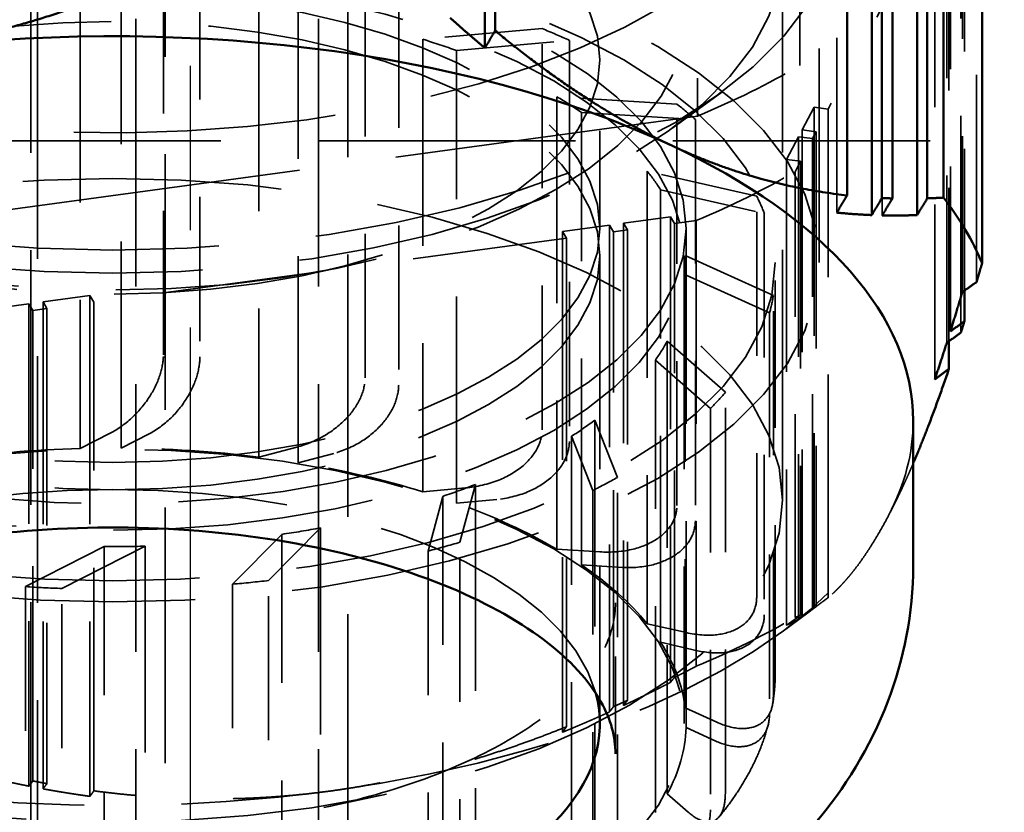
# Model space of a CAD drawing. Units: inches. Extents: x 0.2 to 50.9, y 0.9 to 32.1.
# Drawn here: x 24.5 to 25.5, y 11.3 to 12.1 of the extents above; entities that cross this region are included whole.
import ezdxf

# ---------------------------------------------------------------- set-up
doc = ezdxf.new("R2010")
doc.units = ezdxf.units.IN
doc.header["$LTSCALE"] = 1.5
doc.header["$MEASUREMENT"] = 0
doc.linetypes.add('CHAIN', pattern=[0.7087, 0.4724, -0.0591, 0.1181, -0.0591])
doc.linetypes.add('DASHED', pattern=[0.2067, 0.1654, -0.0413])
for name, color, linetype, lineweight in [('Centerline (ANSI)', 7, 'Continuous', 25), ('Dimension (ANSI)', 7, 'Continuous', 25), ('Hidden (ANSI)', 7, 'DASHED', 35), ('Visible (ANSI)', 7, 'Continuous', 50)]:
    doc.layers.add(name, color=color, linetype=linetype, lineweight=lineweight)
doc.styles.add('Dimension Text (ANSI)', font='tahoma.ttf')
doc.dimstyles.new('Default (ANSI)', dxfattribs={"dimscale": 1.5, "dimtxt": 0.12, "dimasz": 0.098425, "dimexe": 0.125, "dimexo": 0.0625, "dimgap": 0.031496, "dimtad": 0, "dimtih": 1, "dimtoh": 1, "dimdec": 3, "dimrnd": 1e-08, "dimzin": 4, "dimdsep": 46, "dimtxsty": 'Dimension Text (ANSI)', "dimcen": 0.09, "dimdle": 0.393701, "dimclrd": 256, "dimclre": 256, "dimclrt": 256, "dimaunit": 1, "dimazin": 1, "dimtfac": 1, "dimtdec": 3, "dimtofl": 0, "dimtmove": 0, "dimatfit": 3, "dimfxl": 1, "dimtolj": 1, "dimtzin": 4, "dimlwd": -1, "dimlwe": -1, "dimarcsym": 0})

# ---------------------------------------------------------------- blocks, each defined once
blk = doc.blocks.new('*D23')
at = {"layer": 'Defpoints', "color": 0, "transparency": 16777216}
for p in [(23.124, 11.6061), (26.1302, 11.6061), (26.1302, 6.4254)]:
    blk.add_point(p, dxfattribs=at)
at = {"layer": 'Dimension (ANSI)', "transparency": 16777216}
for p, q in [((23.2716, 6.4254), (24.282, 6.4254)), ((25.9825, 6.4254), (24.9722, 6.4254))]:
    blk.add_line(p, q, dxfattribs=at)
for points in [[(23.2716, 6.45), (23.2716, 6.4008), (23.124, 6.4254)], [(25.9825, 6.45), (25.9825, 6.4008), (26.1302, 6.4254)]]:
    blk.add_solid(points, dxfattribs=at)
at = {"layer": 'Dimension (ANSI)', "transparency": 16777216, "insert": (24.3292, 6.5191), "char_height": 0.18, "attachment_point": 1, "style": 'Dimension Text (ANSI)'}
blk.add_mtext('\\A1;3.006', dxfattribs=at)

msp = doc.modelspace()

# ---------------------------------------------------------------- linework, layer by layer
at = {"layer": 'Centerline (ANSI)', "linetype": 'CHAIN', "ltscale": 0.952448}
msp.add_line((24.62707, 4.85265), (24.62707, 18.35965), dxfattribs=at)
at = {"layer": 'Hidden (ANSI)', "ltscale": 1.108246}
for p, q in [((24.57087, 12.48115), (24.57087, 10.73115)), ((24.75837, 12.48115), (24.75837, 10.73115)), ((24.75837, 12.48115), (24.75837, 10.73115))]:
    msp.add_line(p, q, dxfattribs=at)
at = {"layer": 'Hidden (ANSI)', "ltscale": 0.94589}
for p, q in [((25.29033, 12.42158), (25.29033, 11.90729)), ((25.39087, 12.25035), (25.39087, 11.73606)), ((25.26695, 12.01544), (25.26695, 11.50115)), ((25.00883, 11.88796), (25.00883, 11.37367)), ((24.52379, 11.82211), (24.52379, 11.30782))]:
    msp.add_line(p, q, dxfattribs=at)
at = {"layer": 'Hidden (ANSI)', "ltscale": 1.021803}
msp.add_line((24.46987, 10.7994), (24.46987, 12.4129), dxfattribs=at)
at = {"layer": 'Hidden (ANSI)', "ltscale": 0.911042}
for p, q in [((25.3369, 12.39977), (25.3369, 11.90443)), ((25.40685, 12.28064), (25.40685, 11.7853)), ((25.25097, 11.98515), (25.25097, 11.48981)), ((25.07138, 11.89645), (25.07138, 11.40111)), ((24.46123, 11.81362), (24.46123, 11.31828))]:
    msp.add_line(p, q, dxfattribs=at)
at = {"layer": 'Hidden (ANSI)', "ltscale": 1.052443}
msp.add_line((25.41281, 12.36242), (25.25234, 12.05824), dxfattribs=at)
at = {"layer": 'Hidden (ANSI)', "ltscale": 1.085629}
msp.add_line((24.78837, 10.85615), (24.78837, 12.35615), dxfattribs=at)
at = {"layer": 'Hidden (ANSI)', "ltscale": 0.886147}
msp.add_line((25.27217, 11.85604), (25.27217, 12.33785), dxfattribs=at)
at = {"layer": 'Hidden (ANSI)', "ltscale": 0.879574}
for p, q in [((25.41915, 12.30395), (25.41915, 11.82572)), ((25.23867, 11.96184), (25.23867, 11.48361)), ((25.1195, 11.90298), (25.1195, 11.42475))]:
    msp.add_line(p, q, dxfattribs=at)
at = {"layer": 'Hidden (ANSI)', "ltscale": 0.857522}
for p, q in [((25.43369, 11.83593), (25.43369, 12.30217)), ((25.25321, 11.96007), (25.25321, 11.49383)), ((25.12358, 11.4298), (25.12358, 11.89604))]:
    msp.add_line(p, q, dxfattribs=at)
at = {"layer": 'Hidden (ANSI)', "ltscale": 0.34592}
for p, q in [((25.25234, 12.05824), (25.25234, 12.29717)), ((25.14731, 12.2453), (25.14731, 12.00637))]:
    msp.add_line(p, q, dxfattribs=at)
at = {"layer": 'Hidden (ANSI)', "ltscale": 0.830553}
msp.add_line((25.42139, 12.27887), (25.42139, 11.82729), dxfattribs=at)
at = {"layer": 'Hidden (ANSI)', "ltscale": 0.919708}
for p, q in [((25.40316, 12.27365), (25.40316, 11.7736)), ((25.25466, 11.99214), (25.25466, 11.49208)), ((25.05695, 11.89449), (25.05695, 11.39444)), ((24.47567, 11.81558), (24.47567, 11.31552))]:
    msp.add_line(p, q, dxfattribs=at)
at = {"layer": 'Hidden (ANSI)', "ltscale": 0.897029}
for p, q in [((25.4177, 11.78416), (25.4177, 12.27188)), ((25.2692, 11.99036), (25.2692, 11.50264)), ((25.06102, 11.39983), (25.06102, 11.88755)), ((24.47975, 11.80864), (24.47975, 11.32091))]:
    msp.add_line(p, q, dxfattribs=at)
at = {"layer": 'Hidden (ANSI)', "ltscale": 0.639878}
for p, q in [((25.40541, 12.24857), (25.28149, 12.01367)), ((25.0129, 11.88102), (24.52786, 11.81517))]:
    msp.add_line(p, q, dxfattribs=at)
at = {"layer": 'Hidden (ANSI)', "ltscale": 0.870589}
msp.add_line((25.40541, 12.24857), (25.40541, 11.77523), dxfattribs=at)
at = {"layer": 'Hidden (ANSI)', "ltscale": 1.053784}
msp.add_line((24.46319, 12.23015), (24.46319, 10.98215), dxfattribs=at)
at = {"layer": 'Hidden (ANSI)', "ltscale": 1.058428}
msp.add_line((24.60087, 10.9794), (24.60087, 12.2329), dxfattribs=at)
at = {"layer": 'Hidden (ANSI)', "ltscale": 0.596705}
for p, q in [((24.59921, 11.76119), (24.59921, 12.17329)), ((24.63675, 12.1714), (24.63675, 11.7593)), ((24.80618, 11.7375), (24.80618, 12.1496)), ((24.84066, 12.14222), (24.84066, 11.73012)), ((24.98779, 11.68422), (24.98779, 12.09632)), ((25.01585, 12.08418), (25.01585, 11.67208)), ((25.12628, 11.60656), (25.12628, 12.01865)), ((25.14516, 12.00294), (25.14516, 11.59084)), ((25.20807, 11.51212), (25.20807, 11.92422)), ((25.21593, 11.90647), (25.21593, 11.49437)), ((25.22517, 11.41015), (25.22517, 11.82225)), ((25.22124, 11.8042), (25.22124, 11.3921)), ((25.17591, 11.31063), (25.17591, 11.72273)), ((25.16057, 11.70615), (25.16057, 11.29405)), ((25.0651, 11.2233), (25.0651, 11.6354)), ((25.03985, 11.62191), (25.03985, 11.20981)), ((24.90359, 11.15671), (24.90359, 11.56881)), ((24.87091, 11.55973), (24.87091, 11.14763)), ((24.45759, 11.52315), (24.45759, 11.11105)), ((24.49513, 11.10916), (24.49513, 11.52126)), ((24.67027, 11.5257), (24.67027, 11.1136)), ((24.70719, 11.11738), (24.70719, 11.52948))]:
    msp.add_line(p, q, dxfattribs=at)
at = {"layer": 'Hidden (ANSI)', "ltscale": 1.036929}
msp.add_line((25.23467, 11.61185), (25.23467, 12.17564), dxfattribs=at)
at = {"layer": 'Hidden (ANSI)', "ltscale": 0.854701}
for p, q in [((24.51386, 12.1298), (24.51386, 11.66509)), ((24.55594, 11.66551), (24.55594, 12.13022)), ((24.69706, 12.12092), (24.69706, 11.65621)), ((24.73735, 11.65036), (24.73735, 12.11507)), ((24.86558, 12.08525), (24.86558, 11.62054)), ((24.90014, 11.60899), (24.90014, 12.0737)), ((25.00294, 12.02629), (25.00294, 11.56158)), ((25.02838, 11.54546), (25.02838, 12.01017)), ((25.09568, 11.94981), (25.09568, 11.4851)), ((25.10951, 11.46599), (25.10951, 11.9307)), ((25.13473, 11.86329), (25.13473, 11.39858)), ((25.1356, 11.37835), (25.1356, 11.84306)), ((25.11626, 11.7752), (25.11626, 11.31049)), ((25.10409, 11.29112), (25.10409, 11.75583)), ((25.04209, 11.69417), (25.04209, 11.22946)), ((25.01807, 11.21284), (25.01807, 11.67755)), ((24.91947, 11.62812), (24.91947, 11.16341)), ((24.88595, 11.15118), (24.88595, 11.61589)), ((24.76041, 11.58353), (24.76041, 11.11882)), ((24.72066, 11.11216), (24.72066, 11.57687)), ((24.5384, 11.09962), (24.5384, 11.56433)), ((24.58047, 11.56475), (24.58047, 11.10004))]:
    msp.add_line(p, q, dxfattribs=at)
at = {"layer": 'Hidden (ANSI)', "ltscale": 0.157811}
for p, q in [((24.98779, 12.09632), (24.86558, 12.08525)), ((25.12628, 12.01865), (25.00294, 12.02629)), ((25.20807, 11.92422), (25.09568, 11.94981)), ((25.22517, 11.82225), (25.13473, 11.86329)), ((25.17591, 11.72273), (25.11626, 11.7752)), ((25.0651, 11.6354), (25.04209, 11.69417)), ((24.90359, 11.56881), (24.91947, 11.62812)), ((24.70719, 11.52948), (24.76041, 11.58353)), ((24.49513, 11.52126), (24.58047, 11.56475))]:
    msp.add_line(p, q, dxfattribs=at)
at = {"layer": 'Hidden (ANSI)', "ltscale": 0.149414}
for p, q in [((24.90014, 12.0737), (25.01585, 12.08418)), ((25.02838, 12.01017), (25.14516, 12.00294)), ((25.10951, 11.9307), (25.21593, 11.90647)), ((25.1356, 11.84306), (25.22124, 11.8042)), ((25.10409, 11.75583), (25.16057, 11.70615)), ((25.01807, 11.67755), (25.03985, 11.62191)), ((24.88595, 11.61589), (24.87091, 11.55973)), ((24.72066, 11.57687), (24.67027, 11.5257)), ((24.5384, 11.56433), (24.45759, 11.52315))]:
    msp.add_line(p, q, dxfattribs=at)
at = {"layer": 'Hidden (ANSI)', "ltscale": 0.250333}
msp.add_line((25.04717, 11.89111), (25.04717, 12.06404), dxfattribs=at)
at = {"layer": 'Hidden (ANSI)', "ltscale": 0.107646}
msp.add_line((25.12207, 11.99434), (25.17224, 12.03113), dxfattribs=at)
at = {"layer": 'Hidden (ANSI)', "ltscale": 0.06339}
for p, q in [((25.26695, 12.01544), (25.25466, 11.99214)), ((25.25097, 11.98515), (25.23867, 11.96184)), ((25.05695, 11.89449), (25.00883, 11.88796)), ((25.1195, 11.90298), (25.07138, 11.89645)), ((25.13567, 11.84727), (25.13567, 11.89111)), ((24.46123, 11.81362), (24.41312, 11.80708)), ((24.52379, 11.82211), (24.47567, 11.81558))]:
    msp.add_line(p, q, dxfattribs=at)
at = {"layer": 'Hidden (ANSI)', "ltscale": 0.018947}
for p, q in [((25.28149, 12.01367), (25.26695, 12.01544)), ((25.26551, 11.98337), (25.25097, 11.98515)), ((25.25466, 11.99214), (25.2692, 11.99036)), ((25.2692, 11.99036), (25.26551, 11.98337)), ((25.23867, 11.96184), (25.25321, 11.96007)), ((25.06102, 11.88755), (25.05695, 11.89449)), ((25.07138, 11.89645), (25.07546, 11.88951)), ((25.12358, 11.89604), (25.1195, 11.90298)), ((25.00883, 11.88796), (25.0129, 11.88102)), ((25.07546, 11.88951), (25.06102, 11.88755)), ((24.46531, 11.80668), (24.46123, 11.81362)), ((24.47567, 11.81558), (24.47975, 11.80864)), ((24.52786, 11.81517), (24.52379, 11.82211)), ((24.47975, 11.80864), (24.46531, 11.80668))]:
    msp.add_line(p, q, dxfattribs=at)
at = {"layer": 'Hidden (ANSI)', "ltscale": 1.258663}
msp.add_line((25.14731, 12.00637), (24.39618, 11.90439), dxfattribs=at)
at = {"layer": 'Hidden (ANSI)', "ltscale": 0.922783}
for p, q in [((25.28149, 11.51194), (25.28149, 12.01367)), ((25.0129, 11.88102), (25.0129, 11.37929)), ((24.52786, 11.31344), (24.52786, 11.81517))]:
    msp.add_line(p, q, dxfattribs=at)
at = {"layer": 'Hidden (ANSI)', "ltscale": 1.063897}
msp.add_line((23.66637, 11.98115), (29.60387, 11.98115), dxfattribs=at)
at = {"layer": 'Hidden (ANSI)', "ltscale": 0.888501}
for p, q in [((25.26551, 11.50029), (25.26551, 11.98337)), ((25.07546, 11.88951), (25.07546, 11.40642)), ((24.46531, 11.32359), (24.46531, 11.80668))]:
    msp.add_line(p, q, dxfattribs=at)
at = {"layer": 'Hidden (ANSI)', "ltscale": 0.029476}
for p, q in [((25.25321, 11.96007), (25.24749, 11.94921)), ((25.14599, 11.89909), (25.12358, 11.89604))]:
    msp.add_line(p, q, dxfattribs=at)
at = {"layer": 'Hidden (ANSI)', "ltscale": 0.8418}
for p, q in [((25.24749, 11.49152), (25.24749, 11.94921)), ((25.14599, 11.89909), (25.14599, 11.44139))]:
    msp.add_line(p, q, dxfattribs=at)
at = {"layer": 'Hidden (ANSI)', "ltscale": 0.883728}
for p, q in [((25.04717, 11.86306), (25.04717, 11.38257)), ((25.13367, 11.86306), (25.13367, 11.38257))]:
    msp.add_line(p, q, dxfattribs=at)
at = {"layer": 'Hidden (ANSI)', "ltscale": 0.609403}
msp.add_line((25.22717, 11.43517), (25.22717, 11.85604), dxfattribs=at)
at = {"layer": 'Hidden (ANSI)', "ltscale": 0.132484}
msp.add_line((24.75149, 11.84461), (24.78806, 11.85248), dxfattribs=at)
at = {"layer": 'Hidden (ANSI)', "ltscale": 0.056531}
for p, q in [((24.51386, 11.66509), (24.54447, 11.68069)), ((24.69706, 11.65621), (24.73619, 11.6665)), ((24.86558, 11.62054), (24.90941, 11.62451)), ((25.00294, 11.56158), (25.04717, 11.55885)), ((25.09568, 11.4851), (25.13598, 11.47592)), ((25.13473, 11.39858), (25.16716, 11.38386)), ((25.11626, 11.31049), (25.13765, 11.29167))]:
    msp.add_line(p, q, dxfattribs=at)
at = {"layer": 'Hidden (ANSI)', "ltscale": 0.053028}
for p, q in [((24.58465, 11.68014), (24.55594, 11.66551)), ((24.77406, 11.66001), (24.73735, 11.65036)), ((24.94126, 11.61272), (24.90014, 11.60899)), ((25.06987, 11.5429), (25.02838, 11.54546)), ((25.14733, 11.45738), (25.10951, 11.46599)), ((25.16603, 11.36454), (25.1356, 11.37835))]:
    msp.add_line(p, q, dxfattribs=at)
at = {"layer": 'Hidden (ANSI)', "ltscale": 0.224628}
msp.add_line((25.06317, 11.35144), (25.06317, 11.50662), dxfattribs=at)
at = {"layer": 'Hidden (ANSI)', "ltscale": 0.056636}
msp.add_line((25.23412, 11.47677), (25.26054, 11.49614), dxfattribs=at)
at = {"layer": 'Hidden (ANSI)', "ltscale": 0.232406}
msp.add_line((24.76397, 11.29632), (24.8281, 11.31013), dxfattribs=at)
at = {"layer": 'Hidden (ANSI)', "ltscale": 1.08201}
msp.add_ellipse((24.54717, 12.22824), major_axis=(-0.7475, 0), ratio=0.4808445, dxfattribs=at)
at = {"layer": 'Hidden (ANSI)', "ltscale": 1.08509}
msp.add_ellipse((24.54717, 12.33785), major_axis=(-0.725, 0), ratio=0.4808445, start_param=5.6144638, end_param=9.7908632, dxfattribs=at)
at = {"layer": 'Hidden (ANSI)', "ltscale": 1.07171}
for centre, major_axis in [((24.54717, 12.17564), (0.6875, 0)), ((24.54717, 11.61185), (-0.6875, 0))]:
    msp.add_ellipse(centre, major_axis=major_axis, ratio=0.4808445, dxfattribs=at)
at = {"layer": 'Hidden (ANSI)', "ltscale": 1.086024}
msp.add_ellipse((24.54717, 12.11119), major_axis=(-0.5895, 0), ratio=0.4808445, dxfattribs=at)
at = {"layer": 'Hidden (ANSI)', "ltscale": 1.125837}
for centre, major_axis in [((24.54717, 12.06404), (-0.5, 0)), ((24.54717, 11.89111), (0.5, 0)), ((24.54717, 11.86306), (0.5, 0))]:
    msp.add_ellipse(centre, major_axis=major_axis, ratio=0.4808445, dxfattribs=at)
at = {"layer": 'Hidden (ANSI)', "ltscale": 1.049441}
msp.add_ellipse((24.54717, 11.85604), major_axis=(-0.725, 0), ratio=0.4808445, dxfattribs=at)
at = {"layer": 'Hidden (ANSI)', "ltscale": 1.060019}
msp.add_ellipse((24.54717, 11.85604), major_axis=(0.68, 0), ratio=0.4808445, dxfattribs=at)
at = {"layer": 'Hidden (ANSI)', "ltscale": 1.084181}
msp.add_ellipse((24.54717, 11.89111), major_axis=(0.5885, 0), ratio=0.4808445, dxfattribs=at)
at = {"layer": 'Hidden (ANSI)', "ltscale": 1.080497}
for centre in [(24.54717, 11.86306), (24.54717, 11.38257)]:
    msp.add_ellipse(centre, major_axis=(-0.5865, 0), ratio=0.4808445, dxfattribs=at)
at = {"layer": 'Hidden (ANSI)', "ltscale": 0.047832}
for major_axis, start_param, end_param in [((0.68, 0), 0.8103588, 0.8658698), ((0.68, 0), 0.4961996, 0.5517105), ((0.68, 0), 0.1820403, 0.2375512), ((0.68, 0), 6.1510664, 6.2065773), ((0.68, 0), 5.8369071, 5.892418), ((-0.68, 0), 2.3811552, 2.4366661), ((-0.68, 0), 2.0669959, 2.1225068), ((-0.68, 0), 1.4386774, 1.4941883), ((-0.68, 0), 1.7528366, 1.8083476)]:
    msp.add_ellipse((24.54717, 11.84727), major_axis=major_axis, ratio=0.4808445, start_param=start_param, end_param=end_param, dxfattribs=at)
at = {"layer": 'Hidden (ANSI)', "ltscale": 0.05335}
for major_axis, start_param, end_param in [((-0.5885, 0), 4.069166, 4.1406931), ((-0.5885, 0), 3.7550068, 3.8265338), ((0.5885, 0), 0.2992549, 0.3707819), ((0.5885, 0), 6.2682809, 6.339808), ((0.5885, 0), 5.9541216, 6.0256487), ((0.5885, 0), 5.6399624, 5.7114894), ((0.5885, 0), 5.3258031, 5.3973302), ((0.5885, 0), 5.0116438, 5.0831709), ((0.5885, 0), 4.6974846, 4.7690116)]:
    msp.add_ellipse((24.54717, 11.84727), major_axis=major_axis, ratio=0.4808445, start_param=start_param, end_param=end_param, dxfattribs=at)
at = {"layer": 'Hidden (ANSI)', "ltscale": 0.19131}
msp.add_ellipse((24.54717, 12.33785), major_axis=(0.914, 0), ratio=0.4808445, start_param=5.4287013, end_param=5.5936257, dxfattribs=at)
at = {"layer": 'Hidden (ANSI)', "ltscale": 0.184846}
for centre, major_axis, start_param, end_param in [((24.54717, 12.22824), (-0.9095, 0), 2.2894995, 2.4496421), ((24.54717, 11.77055), (0.9095, 0), 5.4310922, 5.5912348)]:
    msp.add_ellipse(centre, major_axis=major_axis, ratio=0.4808445, start_param=start_param, end_param=end_param, dxfattribs=at)
at = {"layer": 'Hidden (ANSI)', "ltscale": 0.25904}
msp.add_ellipse((24.54717, 11.69339), major_axis=(0.8215, 0), ratio=0.4808445, start_param=6.0347622, end_param=6.2831853, dxfattribs=at)
at = {"layer": 'Hidden (ANSI)', "ltscale": 0.181213}
for start_param, end_param in [(1.627419, 1.8700512), (1.3132597, 1.5558919), (0.9991005, 1.2417327), (0.6849412, 0.9275734), (0.3707819, 0.6134141), (0.0566227, 0.2992549), (6.0256487, 6.2682809)]:
    msp.add_ellipse((24.54717, 11.38257), major_axis=(0.5885, 0), ratio=0.4808445, start_param=start_param, end_param=end_param, dxfattribs=at)
at = {"layer": 'Hidden (ANSI)', "ltscale": 1.161795}
msp.add_ellipse((24.54717, 11.38257), major_axis=(-0.5, 0), ratio=0.4808445, start_param=3.2715301, end_param=6.1532478, dxfattribs=at)
at = {"layer": 'Hidden (ANSI)', "ltscale": 0.924875}
for major_axis, start_param, end_param in [((0.8215, 0), 4.9875647, 6.0347622), ((-0.8215, 0), 0.7987745, 1.845972)]:
    msp.add_ellipse((24.54717, 11.69339), major_axis=major_axis, ratio=0.4808445, start_param=start_param, end_param=end_param, dxfattribs=at)
at = {"layer": 'Hidden (ANSI)', "ltscale": 0.140243}
for points in [[(24.54447, 11.68069), (24.55206, 11.68455), (24.56105, 11.6909), (24.57416, 11.70348), (24.58082, 11.71149), (24.58965, 11.72564), (24.59364, 11.73401), (24.59793, 11.74767), (24.59921, 11.75525), (24.59921, 11.76119)], [(24.73619, 11.6665), (24.74589, 11.66904), (24.75739, 11.67384), (24.77415, 11.68413), (24.78267, 11.69099), (24.79395, 11.70361), (24.79906, 11.71129), (24.80454, 11.7242), (24.80618, 11.73156), (24.80618, 11.7375)], [(24.90941, 11.62451), (24.92027, 11.6255), (24.93315, 11.62843), (24.95193, 11.63602), (24.96146, 11.64151), (24.9741, 11.65231), (24.97982, 11.65915), (24.98595, 11.67118), (24.98779, 11.67828), (24.98779, 11.68422)], [(25.04717, 11.55885), (25.05813, 11.55817), (25.07113, 11.55913), (25.09008, 11.56385), (25.0997, 11.56788), (25.11246, 11.57674), (25.11823, 11.58271), (25.12442, 11.5938), (25.12628, 11.60062), (25.12628, 11.60656)], [(25.13598, 11.47592), (25.14597, 11.47365), (25.15782, 11.47272), (25.17508, 11.47468), (25.18385, 11.47731), (25.19548, 11.48431), (25.20074, 11.48945), (25.20638, 11.49964), (25.20807, 11.50618), (25.20807, 11.51212)], [(25.16716, 11.38386), (25.1752, 11.38022), (25.18473, 11.37766), (25.19863, 11.37724), (25.20569, 11.37867), (25.21504, 11.38408), (25.21928, 11.38848), (25.22381, 11.3979), (25.22517, 11.40421), (25.22517, 11.41015)], [(25.13765, 11.29167), (25.14295, 11.28701), (25.14924, 11.28325), (25.1584, 11.28108), (25.16306, 11.28161), (25.16923, 11.28584), (25.17202, 11.28971), (25.17501, 11.29855), (25.17591, 11.30469), (25.17591, 11.31063)]]:
    msp.add_open_spline(points, degree=3, knots=[-0.2648034, -0.2648034, -0.2648034, -0.2648034, -0.1806037, -0.1806037, -0.11047402, -0.11047402, -0.05158465, -0.05158465, 0, 0, 0, 0], dxfattribs=at)
at = {"layer": 'Hidden (ANSI)', "ltscale": 0.136089}
for points in [[(24.63675, 11.7593), (24.63675, 11.75327), (24.63548, 11.74557), (24.63126, 11.73185), (24.62737, 11.72351), (24.61884, 11.70959), (24.61247, 11.70177), (24.6001, 11.68974), (24.59172, 11.68375), (24.58465, 11.68014)], [(24.84066, 11.73012), (24.84066, 11.72409), (24.83904, 11.71662), (24.83365, 11.70363), (24.82867, 11.69596), (24.81777, 11.68352), (24.80963, 11.6768), (24.79381, 11.66693), (24.7831, 11.66239), (24.77406, 11.66001)], [(25.01585, 11.67208), (25.01585, 11.66605), (25.01403, 11.65883), (25.00799, 11.64672), (25.00242, 11.63985), (24.99021, 11.62917), (24.98109, 11.62377), (24.96337, 11.61645), (24.95138, 11.61363), (24.94126, 11.61272)], [(25.14516, 11.59084), (25.14516, 11.58481), (25.14332, 11.57787), (25.13723, 11.56669), (25.13161, 11.56067), (25.11928, 11.55186), (25.11008, 11.54785), (25.0922, 11.54324), (25.08009, 11.54226), (25.06987, 11.5429)], [(25.21593, 11.49437), (25.21593, 11.48834), (25.21426, 11.48167), (25.20871, 11.47137), (25.20358, 11.46617), (25.19235, 11.45915), (25.18397, 11.45648), (25.16767, 11.45448), (25.15664, 11.45526), (25.14733, 11.45738)], [(25.22124, 11.3921), (25.22124, 11.38607), (25.2199, 11.37963), (25.21543, 11.37009), (25.2113, 11.3656), (25.20226, 11.36013), (25.19552, 11.35861), (25.1824, 11.35884), (25.17353, 11.36114), (25.16603, 11.36454)], [(25.16057, 11.29405), (25.16057, 11.28802), (25.15968, 11.28175), (25.15673, 11.27277), (25.15401, 11.2688), (25.14805, 11.26447), (25.1436, 11.26381), (25.13496, 11.2657), (25.1291, 11.26912), (25.12416, 11.27347)]]:
    msp.add_open_spline(points, degree=3, knots=[0, 0, 0, 0, 0.05240598, 0.05240598, 0.11088335, 0.11088335, 0.17847174, 0.17847174, 0.25697612, 0.25697612, 0.25697612, 0.25697612], dxfattribs=at)
at = {"layer": 'Hidden (ANSI)', "ltscale": 0.130475}
msp.add_rational_spline([(25.36867, 11.64967), (25.35601, 11.62008), (25.34345, 11.59627)], [1.01542808691, 1.00963857802, 1], degree=2, dxfattribs=at)
at = {"layer": 'Hidden (ANSI)', "ltscale": 0.324583}
for points, weights in [([(25.34345, 11.59627), (25.31317, 11.53886), (25.28149, 11.51194)], [1, 1.02355907297, 1.02412247043]), ([(25.0129, 11.37929), (24.88892, 11.32933), (24.77038, 11.31324)], [1.02412247043, 1.02355907297, 1]), ([(24.77038, 11.31324), (24.65185, 11.29715), (24.52786, 11.31344)], [1, 1.02355907297, 1.02412247043])]:
    msp.add_rational_spline(points, weights, degree=2, dxfattribs=at)
at = {"layer": 'Hidden (ANSI)', "ltscale": 0.026241}
for points, weights in [([(25.26695, 11.50115), (25.27416, 11.5065), (25.28149, 11.51194)], [1, 1.00016913295, 1.00026080015]), ([(25.0129, 11.37929), (25.01085, 11.37645), (25.00883, 11.37367)], [1.00026080015, 1.00016913295, 1]), ([(24.52379, 11.30782), (24.52581, 11.3106), (24.52786, 11.31344)], [1, 1.00016913295, 1.00026080015])]:
    msp.add_rational_spline(points, weights, degree=2, dxfattribs=at)
at = {"layer": 'Hidden (ANSI)', "ltscale": 0.973216}
msp.add_open_spline([(24.76397, 11.29632), (24.80093, 11.30428), (24.83584, 11.31426), (24.89953, 11.33759), (24.92832, 11.35094), (24.97808, 11.37993), (24.99903, 11.39558), (25.03204, 11.42762), (25.04407, 11.44397), (25.05958, 11.47583), (25.06317, 11.49127), (25.06317, 11.50662)], degree=3, knots=[4.858169, 4.858169, 4.858169, 4.858169, 5.0881371, 5.0881371, 5.3181053, 5.3181053, 5.5480734, 5.5480734, 5.7780415, 5.7780415, 6.0080096, 6.0080096, 6.0080096, 6.0080096], dxfattribs=at)
at = {"layer": 'Hidden (ANSI)', "ltscale": 0.025935}
for points, weights in [([(25.25097, 11.48981), (25.25818, 11.495), (25.26551, 11.50029)], [1, 1.00011113697, 1.00014855667]), ([(25.07546, 11.40642), (25.0734, 11.40374), (25.07138, 11.40111)], [1.00014855668, 1.00011113697, 1]), ([(24.46123, 11.31828), (24.46326, 11.3209), (24.46531, 11.32359)], [1, 1.00011113696, 1.00014855667])]:
    msp.add_rational_spline(points, weights, degree=2, dxfattribs=at)
at = {"layer": 'Hidden (ANSI)', "ltscale": 0.026009}
for points, weights in [([(25.2692, 11.50264), (25.26187, 11.49731), (25.25466, 11.49208)], [1.00017619898, 1.00012541161, 1]), ([(25.05695, 11.39444), (25.05897, 11.3971), (25.06102, 11.39983)], [1, 1.00012541161, 1.00017619898]), ([(24.47975, 11.32091), (24.47769, 11.31819), (24.47567, 11.31552)], [1.00017619898, 1.0001254116, 1])]:
    msp.add_rational_spline(points, weights, degree=2, dxfattribs=at)
at = {"layer": 'Hidden (ANSI)', "ltscale": 0.066659}
for points, weights in [([(25.25466, 11.49208), (25.26086, 11.49609), (25.26695, 11.50115)], [1.00196436307, 1.00141181559, 1]), ([(25.00883, 11.37367), (25.03266, 11.38338), (25.05695, 11.39444)], [1, 1.00141181559, 1.00196436307]), ([(24.47567, 11.31552), (24.49996, 11.31106), (24.52379, 11.30782)], [1.00196436307, 1.00141181559, 1])]:
    msp.add_rational_spline(points, weights, degree=2, dxfattribs=at)
at = {"layer": 'Hidden (ANSI)', "ltscale": 0.020096}
for points, weights in [([(25.2692, 11.50264), (25.26736, 11.50142), (25.26551, 11.50029)], [1.02348809301, 1.02326816692, 1.02297362048]), ([(25.07546, 11.40642), (25.06822, 11.40307), (25.06102, 11.39983)], [1.02297362048, 1.02326816692, 1.02348809301]), ([(24.47975, 11.32091), (24.47255, 11.3222), (24.46531, 11.32359)], [1.02348809301, 1.02326816692, 1.02297362048])]:
    msp.add_rational_spline(points, weights, degree=2, dxfattribs=at)
at = {"layer": 'Hidden (ANSI)', "ltscale": 0.025674}
for points, weights in [([(25.25321, 11.49383), (25.24589, 11.48867), (25.23867, 11.48361)], [1.00004952237, 1.00006003918, 1]), ([(25.1195, 11.42475), (25.12152, 11.42725), (25.12358, 11.4298)], [1, 1.00006003916, 1.00004952236])]:
    msp.add_rational_spline(points, weights, degree=2, dxfattribs=at)
at = {"layer": 'Hidden (ANSI)', "ltscale": 0.068059}
for points, weights in [([(25.23867, 11.48361), (25.24489, 11.48621), (25.25097, 11.48981)], [1.00084937262, 1.00083195254, 1]), ([(25.07138, 11.40111), (25.09517, 11.41227), (25.1195, 11.42475)], [1, 1.00083195254, 1.00084937262]), ([(24.41312, 11.32885), (24.43744, 11.32298), (24.46123, 11.31828)], [1.00084937262, 1.00083195254, 1])]:
    msp.add_rational_spline(points, weights, degree=2, dxfattribs=at)
at = {"layer": 'Hidden (ANSI)', "ltscale": 0.031963}
for points, weights in [([(25.25321, 11.49383), (25.25037, 11.49257), (25.24749, 11.49152)], [1.02023492114, 1.01942490122, 1.01844670057]), ([(25.14599, 11.44139), (25.13472, 11.43546), (25.12358, 11.4298)], [1.01844670057, 1.01942490122, 1.02023492114])]:
    msp.add_rational_spline(points, weights, degree=2, dxfattribs=at)
at = {"layer": 'Hidden (ANSI)', "ltscale": 0.06628}
msp.add_open_spline([(25.22464, 11.40318), (25.22498, 11.4053), (25.22528, 11.40742), (25.22582, 11.41167), (25.22606, 11.4138), (25.22646, 11.41806), (25.22663, 11.4202), (25.2269, 11.42447), (25.227, 11.42661), (25.22713, 11.43089), (25.22717, 11.43303), (25.22717, 11.43517)], degree=3, knots=[5.932075055, 5.932075055, 5.932075055, 5.932075055, 5.947261962, 5.947261962, 5.962448869, 5.962448869, 5.977635776, 5.977635776, 5.992822684, 5.992822684, 6.008009591, 6.008009591, 6.008009591, 6.008009591], dxfattribs=at)
at = {"layer": 'Hidden (ANSI)', "ltscale": 0.214012}
msp.add_open_spline([(25.16956, 11.28682), (25.17425, 11.29249), (25.1787, 11.29829), (25.18709, 11.31011), (25.19103, 11.31615), (25.19837, 11.32845), (25.20176, 11.33472), (25.20797, 11.34748), (25.21077, 11.35398), (25.21576, 11.36716), (25.21794, 11.37385), (25.21979, 11.38062)], degree=3, knots=[5.62965822, 5.62965822, 5.62965822, 5.62965822, 5.67924868, 5.67924868, 5.72883914, 5.72883914, 5.7784296, 5.7784296, 5.82802006, 5.82802006, 5.87761053, 5.87761053, 5.87761053, 5.87761053], dxfattribs=at)
at = {"layer": 'Visible (ANSI)'}
for p, q in [((24.92921, 12.59063), (24.92921, 12.07635)), ((24.93968, 12.5958), (24.93968, 12.09408)), ((25.30079, 11.92502), (25.30079, 12.42674)), ((25.33662, 12.40997), (25.33662, 11.92225)), ((25.32615, 12.4048), (25.32615, 11.90475)), ((25.34737, 11.92186), (25.34737, 12.40494)), ((25.37273, 12.383), (25.37273, 11.90477)), ((25.38319, 12.38817), (25.38319, 11.92193)), ((25.39988, 11.92266), (25.39988, 12.38036)), ((25.43941, 12.31303), (25.43941, 11.85534)), ((25.42139, 11.82729), (25.42139, 11.79578)), ((25.40541, 11.77523), (25.40541, 11.74685)), ((25.36867, 11.54434), (25.36867, 11.69339))]:
    msp.add_line(p, q, dxfattribs=at)
for centre, major_axis, start_param, end_param in [((24.54717, 11.69339), (0.8215, 0), 0.7987745, 1.845972), ((24.54717, 11.69339), (0.8215, 0), 0, 0.7987745), ((24.54717, 11.77055), (0.9095, 0), 0.1951044, 0.355247), ((24.54717, 11.38257), (0.5, 0), 3.0116552, 6.4131228)]:
    msp.add_ellipse(centre, major_axis=major_axis, ratio=0.4808445, start_param=start_param, end_param=end_param, dxfattribs=at)
for points, weights in [([(24.32395, 12.07355), (24.44249, 12.08964), (24.56647, 12.1396)], [1, 1.02355907297, 1.02412247043]), ([(24.92921, 12.07635), (24.91147, 12.09113), (24.89339, 12.10735)], [1, 1.00141181559, 1.00196436307]), ([(24.93968, 12.09408), (24.9344, 12.08513), (24.92921, 12.07635)], [1.00026080015, 1.00016913294, 1]), ([(24.93968, 12.09408), (25.03199, 12.01774), (25.12023, 11.97642)], [1.02412247043, 1.02355907297, 1]), ([(25.12023, 11.97642), (25.20848, 11.93511), (25.30079, 11.92502)], [1, 1.02355907297, 1.02412247043]), ([(25.29033, 11.90729), (25.29552, 11.91608), (25.30079, 11.92502)], [1, 1.00016913294, 1.00026080015]), ([(25.33662, 11.92225), (25.33134, 11.91342), (25.32615, 11.90475)], [1.00017619898, 1.00012541161, 1]), ([(25.33662, 11.92225), (25.34198, 11.92201), (25.34737, 11.92186)], [1.02348809301, 1.02326816692, 1.02297362048]), ([(25.3369, 11.90443), (25.34209, 11.91307), (25.34737, 11.92186)], [1, 1.00011113697, 1.00014855668]), ([(25.38319, 11.92193), (25.37792, 11.91328), (25.37273, 11.90477)], [1.00004952235, 1.00006003915, 1]), ([(25.38319, 11.92193), (25.39149, 11.92219), (25.39988, 11.92266)], [1.02023492114, 1.01942490122, 1.01844670057]), ([(25.32615, 11.90475), (25.30807, 11.90546), (25.29033, 11.90729)], [1.00196436307, 1.00141181559, 1]), ([(25.37273, 11.90477), (25.35462, 11.90407), (25.3369, 11.90443)], [1.00084937262, 1.00083195254, 1]), ([(25.43941, 11.85534), (25.43653, 11.84547), (25.43369, 11.83593)], [1.01844670057, 1.01942490122, 1.02023492114]), ([(25.41915, 11.82572), (25.42636, 11.83078), (25.43369, 11.83593)], [1, 1.00006003916, 1.00004952236]), ([(25.40685, 11.7853), (25.41293, 11.80475), (25.41915, 11.82572)], [1, 1.00083195254, 1.00084937262]), ([(25.42139, 11.79578), (25.41406, 11.79049), (25.40685, 11.7853)], [1.00014855668, 1.00011113697, 1]), ([(25.42139, 11.79578), (25.41954, 11.7899), (25.4177, 11.78416)], [1.02297362048, 1.02326816692, 1.02348809301]), ([(25.40316, 11.7736), (25.41038, 11.77883), (25.4177, 11.78416)], [1, 1.00012541161, 1.00017619899]), ([(25.39087, 11.73606), (25.39696, 11.75408), (25.40316, 11.7736)], [1, 1.00141181559, 1.00196436307]), ([(25.40541, 11.74685), (25.3867, 11.69181), (25.36867, 11.64967)], [1.02412247043, 1.02378957229, 1.01542808691]), ([(25.40541, 11.74685), (25.39808, 11.7414), (25.39087, 11.73606)], [1.00026080014, 1.00016913294, 1])]:
    msp.add_rational_spline(points, weights, degree=2, dxfattribs=at)
for points, knots in [([(24.03117, 11.35144), (24.03117, 11.37805), (24.04204, 11.40562), (24.08579, 11.45553), (24.11329, 11.47714), (24.18198, 11.51552), (24.22284, 11.53238), (24.31461, 11.55968), (24.36564, 11.57005), (24.47258, 11.58285), (24.5285, 11.58521), (24.63919, 11.58153), (24.69393, 11.57548), (24.79622, 11.5557), (24.84379, 11.542), (24.92651, 11.50888), (24.96177, 11.48951), (25.01667, 11.44815), (25.03635, 11.42626), (25.05849, 11.38667), (25.06317, 11.36897), (25.06317, 11.35144)], [3.4167684, 3.4167684, 3.4167684, 3.4167684, 3.8156774, 3.8156774, 4.1273788, 4.1273788, 4.4334198, 4.4334198, 4.7436736, 4.7436736, 5.0565303, 5.0565303, 5.3699251, 5.3699251, 5.6818967, 5.6818967, 5.9902697, 5.9902697, 6.2956421, 6.2956421, 6.558361, 6.558361, 6.558361, 6.558361]), ([(25.36867, 11.54434), (25.36867, 11.49615), (25.35917, 11.44825), (25.32442, 11.35742), (25.29804, 11.31569), (25.22788, 11.23238), (25.18135, 11.19511), (25.0633, 11.12159), (24.98831, 11.09079), (24.82699, 11.04455), (24.74033, 11.02988), (24.56741, 11.01714), (24.48138, 11.01848), (24.31302, 11.03638), (24.23079, 11.05292), (24.07248, 11.10374), (23.9967, 11.13835), (23.86538, 11.23189), (23.80697, 11.28981), (23.74377, 11.41674), (23.72811, 11.47253), (23.72576, 11.5347), (23.72567, 11.53952), (23.72567, 11.54434)], [0.2751757, 0.2751757, 0.2751757, 0.2751757, 0.4570791, 0.4570791, 0.6599281, 0.6599281, 0.9326412, 0.9326412, 1.3084033, 1.3084033, 1.6940392, 1.6940392, 2.0635481, 2.0635481, 2.434611, 2.434611, 2.8230127, 2.8230127, 3.1817835, 3.1817835, 3.398582, 3.398582, 3.4167684, 3.4167684, 3.4167684, 3.4167684])]:
    msp.add_open_spline(points, degree=3, knots=knots, dxfattribs=at)

# ---------------------------------------------------------------- dimensions: what is measured, and where the dimension line sits
at = {"layer": 'Dimension (ANSI)'}
dim = msp.add_linear_dim(base=(26.13017, 6.42538), p1=(23.12397, 11.60615), p2=(26.13017, 11.60615), angle=180, dimstyle='Default (ANSI)', override={"dimgap": 0.031496, "dimtih": 0, "dimtoh": 0, "dimdec": 3, "dimse1": 1, "dimse2": 1, "dimtol": 0, "dimlim": 0, "dimtp": 0, "dimtm": 0, "dimtdec": 3, "dimatfit": 1}, dxfattribs=at)
dim.commit()
dim.dimension.update_dxf_attribs({"geometry": '*D23', "text_midpoint": (24.62707, 6.42538), "dimtype": 160})

doc.saveas('drawing.dxf')
